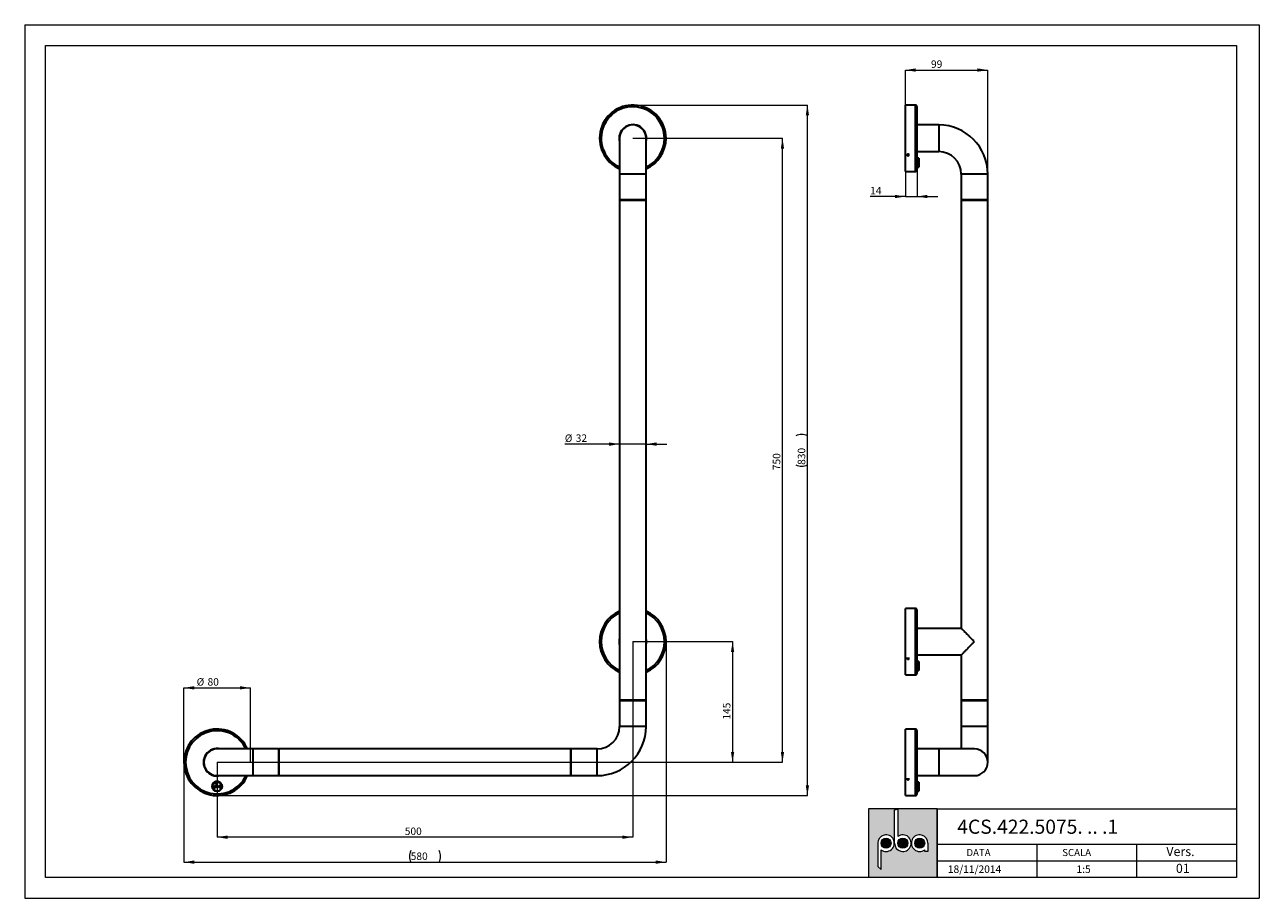
# Paper-space layout 'Layout' of a CAD drawing. Units: millimetres. Extents: x 0 to 297, y 0 to 210.
import ezdxf

# ---------------------------------------------------------------- set-up
doc = ezdxf.new("R2010")
doc.units = ezdxf.units.MM
doc.styles.add('SLDTEXTSTYLE0', font='TXT', dxfattribs={"width": 0.7})
doc.dimstyles.new('SLDDIMSTYLE0', dxfattribs={"dimtxt": 1.8, "dimasz": 2.5, "dimexe": 0, "dimexo": 0.0625, "dimgap": 0.45, "dimtad": 1, "dimlfac": 5, "dimrnd": 1e-09, "dimzin": 12, "dimdsep": 46, "dimtxsty": 'SLDTEXTSTYLE0', "dimsah": 1, "dimcen": 0.09, "dimadec": 0, "dimazin": 3, "dimtfac": 1, "dimtofl": 0, "dimtmove": 0, "dimatfit": 3, "dimfxl": 1, "dimfrac": 2, "dimtolj": 1, "dimtzin": 12, "dimarcsym": 0})
doc.dimstyles.new('SLDDIMSTYLE1', dxfattribs={"dimtxt": 1.8, "dimasz": 2.5, "dimexe": 0, "dimexo": 0.0625, "dimgap": 0.45, "dimtad": 1, "dimlfac": 5, "dimrnd": 1e-09, "dimzin": 12, "dimdsep": 46, "dimtxsty": 'SLDTEXTSTYLE0', "dimsah": 1, "dimcen": 0.09, "dimadec": 0, "dimazin": 3, "dimtfac": 1, "dimtmove": 0, "dimatfit": 0, "dimfxl": 1, "dimfrac": 2, "dimtolj": 1, "dimtzin": 12, "dimarcsym": 0})
doc.dimstyles.new('SLDDIMSTYLE2', dxfattribs={"dimtxt": 1.8, "dimasz": 2.5, "dimexe": 0, "dimexo": 0.0625, "dimgap": 0.45, "dimtad": 1, "dimdec": 0, "dimlfac": 5, "dimrnd": 1e-09, "dimzin": 12, "dimdsep": 46, "dimtxsty": 'SLDTEXTSTYLE0', "dimsah": 1, "dimcen": 0.09, "dimadec": 0, "dimazin": 3, "dimtfac": 1, "dimtdec": 0, "dimtofl": 0, "dimtmove": 0, "dimatfit": 3, "dimfxl": 1, "dimfrac": 2, "dimtolj": 1, "dimtzin": 12, "dimarcsym": 0})

# ---------------------------------------------------------------- blocks, each defined once
blk = doc.blocks.new('_D')
at = {"color": 30, "linetype": 'Continuous', "lineweight": 0, "true_color": 0xff8000}
for p, q in [((146.29, 61.69), (146.29, 14.69)), ((46.29, 32.69), (46.29, 14.69)), ((146.29, 14.69), (46.29, 14.69))]:
    blk.add_line(p, q, dxfattribs=at)
for points in [[(46.29, 14.69), (48.79, 14.29), (48.79, 15.09)], [(146.29, 14.69), (143.79, 15.09), (143.79, 14.29)]]:
    blk.add_solid(points, dxfattribs=at)
at = {"color": 30, "linetype": 'Continuous', "lineweight": 0, "true_color": 0xff8000, "insert": (91.43, 17.01, -9.78), "char_height": 1.8, "attachment_point": 1, "style": 'SLDTEXTSTYLE0'}
blk.add_mtext('500', dxfattribs=at)
blk = doc.blocks.new('_D_1')
at = {"color": 30, "linetype": 'Continuous', "lineweight": 0, "true_color": 0xff8000}
for p, q in [((154.29, 61.69), (154.29, 8.69)), ((38.29, 32.69), (38.29, 8.69)), ((38.29, 8.69), (154.29, 8.69))]:
    blk.add_line(p, q, dxfattribs=at)
for centre, start, end in [((95.63, 10.07), 153.4349, 206.5651), ((96.96, 10.07), 333.4349, 26.5651)]:
    blk.add_arc(centre, 3.09, start, end, dxfattribs=at)
for points in [[(38.29, 8.69), (40.79, 8.29), (40.79, 9.09)], [(154.29, 8.69), (151.79, 9.09), (151.79, 8.29)]]:
    blk.add_solid(points, dxfattribs=at)
at = {"color": 30, "linetype": 'Continuous', "lineweight": 0, "true_color": 0xff8000, "insert": (92.86, 11.01, -9.78), "char_height": 1.8, "attachment_point": 1, "style": 'SLDTEXTSTYLE0'}
blk.add_mtext('580', dxfattribs=at)
blk = doc.blocks.new('_D_2')
at = {"color": 30, "linetype": 'Continuous', "lineweight": 0, "true_color": 0xff8000}
for p, q in [((146.29, 61.69), (170.29, 61.69)), ((170.29, 61.69), (170.29, 32.69)), ((46.29, 32.69), (170.29, 32.69))]:
    blk.add_line(p, q, dxfattribs=at)
for points in [[(170.29, 61.69), (169.89, 59.19), (170.69, 59.19)], [(170.29, 32.69), (170.69, 35.19), (169.89, 35.19)]]:
    blk.add_solid(points, dxfattribs=at)
at = {"color": 30, "linetype": 'Continuous', "lineweight": 0, "true_color": 0xff8000, "insert": (167.97, 42.94, -9.78), "char_height": 1.8, "attachment_point": 1, "rotation": 90, "style": 'SLDTEXTSTYLE0'}
blk.add_mtext('145', dxfattribs=at)
blk = doc.blocks.new('_D_3')
at = {"color": 30, "linetype": 'Continuous', "lineweight": 0, "true_color": 0xff8000}
for p, q in [((146.29, 182.69), (182.29, 182.69)), ((182.29, 32.69), (182.29, 182.69)), ((46.29, 32.69), (182.29, 32.69))]:
    blk.add_line(p, q, dxfattribs=at)
for points in [[(182.29, 182.69), (181.89, 180.19), (182.69, 180.19)], [(182.29, 32.69), (182.69, 35.19), (181.89, 35.19)]]:
    blk.add_solid(points, dxfattribs=at)
at = {"color": 30, "linetype": 'Continuous', "lineweight": 0, "true_color": 0xff8000, "insert": (179.97, 102.91, -9.78), "char_height": 1.8, "attachment_point": 1, "rotation": 90, "style": 'SLDTEXTSTYLE0'}
blk.add_mtext('750', dxfattribs=at)
blk = doc.blocks.new('_D_4')
at = {"color": 30, "linetype": 'Continuous', "lineweight": 0, "true_color": 0xff8000}
for p, q in [((146.29, 190.69), (188.29, 190.69)), ((188.29, 24.69), (188.29, 190.69)), ((46.29, 24.69), (188.29, 24.69))]:
    blk.add_line(p, q, dxfattribs=at)
for centre, start, end in [((186.91, 108.43), 63.4349, 116.5651), ((186.91, 106.96), 243.4349, 296.5651)]:
    blk.add_arc(centre, 3.09, start, end, dxfattribs=at)
for points in [[(188.29, 190.69), (187.89, 188.19), (188.69, 188.19)], [(188.29, 24.69), (188.69, 27.19), (187.89, 27.19)]]:
    blk.add_solid(points, dxfattribs=at)
at = {"color": 30, "linetype": 'Continuous', "lineweight": 0, "true_color": 0xff8000, "insert": (185.97, 104.19, -9.78), "char_height": 1.8, "attachment_point": 1, "rotation": 90, "style": 'SLDTEXTSTYLE0'}
blk.add_mtext('830', dxfattribs=at)
blk = doc.blocks.new('_D_5')
at = {"color": 30, "linetype": 'Continuous', "lineweight": 0, "true_color": 0xff8000}
for p, q in [((143.09, 109.18), (129.93, 109.18)), ((149.49, 109.18), (143.09, 109.18)), ((149.49, 109.18), (154.49, 109.18))]:
    blk.add_line(p, q, dxfattribs=at)
for points in [[(143.09, 109.18), (140.59, 109.58), (140.59, 108.78)], [(149.49, 109.18), (151.99, 108.78), (151.99, 109.58)]]:
    blk.add_solid(points, dxfattribs=at)
at = {"color": 30, "linetype": 'Continuous', "lineweight": 0, "true_color": 0xff8000, "char_height": 1.8, "attachment_point": 1, "style": 'SLDTEXTSTYLE0'}
for s, insert in [('%%c', (129.93, 111.5, -9.78)), ('32', (132.56, 111.51, -9.78))]:
    blk.add_mtext(s, dxfattribs=dict(at, insert=insert))
blk = doc.blocks.new('_D_6')
at = {"color": 30, "linetype": 'Continuous', "lineweight": 0, "true_color": 0xff8000}
for p, q in [((38.29, 32.69), (38.29, 50.59)), ((38.29, 50.59), (54.29, 50.59)), ((54.29, 32.69), (54.29, 50.59))]:
    blk.add_line(p, q, dxfattribs=at)
for points in [[(38.29, 50.59), (40.79, 50.19), (40.79, 50.99)], [(54.29, 50.59), (51.79, 50.99), (51.79, 50.19)]]:
    blk.add_solid(points, dxfattribs=at)
at = {"color": 30, "linetype": 'Continuous', "lineweight": 0, "true_color": 0xff8000, "char_height": 1.8, "attachment_point": 1, "style": 'SLDTEXTSTYLE0'}
for s, insert in [('%%c', (41.37, 52.91, -9.78)), ('80', (43.99, 52.92, -9.78))]:
    blk.add_mtext(s, dxfattribs=dict(at, insert=insert))
blk = doc.blocks.new('_D_7')
at = {"color": 30, "linetype": 'Continuous', "lineweight": 0, "true_color": 0xff8000}
for p, q in [((211.86, 190.69), (211.86, 199.1)), ((211.86, 199.1), (231.69, 199.1)), ((231.69, 174.09), (231.69, 199.1))]:
    blk.add_line(p, q, dxfattribs=at)
for points in [[(211.86, 199.1), (214.36, 198.7), (214.36, 199.5)], [(231.69, 199.1), (229.19, 199.5), (229.19, 198.7)]]:
    blk.add_solid(points, dxfattribs=at)
at = {"color": 30, "linetype": 'Continuous', "lineweight": 0, "true_color": 0xff8000, "insert": (218.02, 201.42, 22.04), "char_height": 1.8, "attachment_point": 1, "style": 'SLDTEXTSTYLE0'}
blk.add_mtext('99', dxfattribs=at)
blk = doc.blocks.new('_D_8')
at = {"color": 30, "linetype": 'Continuous', "lineweight": 0, "true_color": 0xff8000}
for p, q in [((211.86, 174.89), (211.86, 168.7)), ((214.66, 175.09), (214.66, 168.7)), ((211.86, 168.7), (203.39, 168.7)), ((211.86, 168.7), (214.66, 168.7)), ((214.66, 168.7), (219.66, 168.7))]:
    blk.add_line(p, q, dxfattribs=at)
for points in [[(211.86, 168.7), (209.36, 169.1), (209.36, 168.3)], [(214.66, 168.7), (217.16, 168.3), (217.16, 169.1)]]:
    blk.add_solid(points, dxfattribs=at)
at = {"color": 30, "linetype": 'Continuous', "lineweight": 0, "true_color": 0xff8000, "insert": (203.39, 171.02, 22.04), "char_height": 1.8, "attachment_point": 1, "style": 'SLDTEXTSTYLE0'}
blk.add_mtext('14', dxfattribs=at)

psp = doc.layouts.new('Layout')

# ---------------------------------------------------------------- hatches: boundary and pattern name
at = {"linetype": 'Continuous', "true_color": 0xff8000}
h = psp.add_hatch(color=30, dxfattribs=at)
h.paths.add_polyline_path([(202.9999, 5), (219.4999, 5), (219.4999, 21.5), (202.9999, 21.5)], flags=0)
edge = h.paths.add_edge_path(flags=0)
edge.add_arc((215.2999, 13.25), 2, 0, 306.869898, ccw=False)
edge.add_line((217.2999, 13.25), (217.2999, 11.25))
edge.add_line((217.2999, 11.25), (216.4999, 11.25))
edge.add_line((216.4999, 11.25), (216.4999, 11.65))
edge = h.paths.add_edge_path(flags=0)
edge.add_arc((207.1999, 13.25), 2, -126.869898, 180, ccw=False)
edge.add_line((205.9999, 11.65), (205.9999, 6.8861))
edge.add_line((205.9999, 6.8861), (205.1999, 7.6411))
edge.add_line((205.1999, 7.6411), (205.1999, 13.25))
edge = h.paths.add_edge_path(flags=0)
edge.add_arc((211.2499, 13.25), 2, -180, 126.869898, ccw=False)
edge.add_line((209.2499, 13.25), (209.2499, 21.2539))
edge.add_line((209.2499, 21.2539), (210.0499, 21.4123))
edge.add_line((210.0499, 21.4123), (210.0499, 14.85))
h = psp.add_hatch(color=30, dxfattribs=at)
edge = h.paths.add_edge_path(flags=0)
edge.add_arc((207.1999, 13.25), 1.2, 0, 360)
h = psp.add_hatch(color=30, dxfattribs=at)
edge = h.paths.add_edge_path(flags=0)
edge.add_arc((211.2499, 13.25), 1.2, 0, 360)
h = psp.add_hatch(color=30, dxfattribs=at)
edge = h.paths.add_edge_path(flags=0)
edge.add_arc((215.2999, 13.25), 1.2, 0, 360)

# ---------------------------------------------------------------- linework, layer by layer
at = {"color": 30, "linetype": 'Continuous', "lineweight": 0, "true_color": 0xff8000}
for p, q in [((-0.0001, 210), (296.9999, 210)), ((-0.0001, 210), (-0.0001, 0)), ((296.9999, 210), (296.9999, 0)), ((4.9999, 205), (291.4999, 205)), ((4.9999, 5), (4.9999, 205)), ((291.4999, 205), (291.4999, 5)), ((202.9999, 21.5), (202.9999, 5)), ((219.4999, 21.5), (202.9999, 21.5)), ((219.4999, 5), (219.4999, 21.5)), ((219.4999, 21.5), (291.4999, 21.5)), ((219.4999, 21.5), (219.4999, 5)), ((219.4999, 13), (291.4999, 13)), ((243.4999, 13), (243.4999, 5)), ((267.4999, 5), (267.4999, 13)), ((219.4999, 9), (291.4999, 9)), ((291.4999, 5), (4.9999, 5)), ((-0.0001, 0), (296.9999, 0))]:
    psp.add_line(p, q, dxfattribs=at)
at = {"color": 7, "linetype": 'Continuous', "lineweight": 30}
for p, q in [((214.2647, 190.6926), (211.8647, 190.6926)), ((211.8647, 174.6926), (211.8647, 190.6926)), ((212.4447, 190.6926), (212.4047, 190.6926)), ((212.6047, 190.6926), (212.5647, 190.6926)), ((214.6647, 175.0926), (214.6647, 190.2926)), ((219.8947, 185.8926), (214.6647, 185.8926)), ((143.0913, 182.6926), (143.0913, 174.0926)), ((149.4913, 174.0926), (149.4913, 182.6926)), ((212.4047, 178.5037), (212.4047, 178.8864)), ((212.4447, 178.538), (212.4447, 178.8504)), ((212.5047, 178.9038), (212.5047, 178.8984)), ((212.5647, 178.8504), (212.5647, 178.538)), ((212.6047, 178.8864), (212.6047, 178.5037)), ((214.6647, 179.4926), (219.8947, 179.4926)), ((215.0647, 177.9457), (214.6647, 177.9842)), ((214.6647, 175.741), (215.0647, 175.7795)), ((215.0647, 177.9457), (215.0647, 175.7795)), ((143.0913, 174.0926), (143.0913, 167.8926)), ((149.4913, 167.8926), (149.4913, 174.0926)), ((211.8647, 174.6926), (214.2647, 174.6926)), ((225.2947, 174.0926), (225.2947, 167.8926)), ((231.6947, 167.8926), (231.6947, 174.0926)), ((149.4913, 167.8926), (143.0913, 167.8926)), ((143.0913, 167.7726), (143.0913, 47.6126)), ((149.4913, 167.7726), (143.0913, 167.7726)), ((143.1113, 167.8926), (143.1113, 167.7726)), ((149.4713, 167.7726), (149.4713, 167.8926)), ((149.4913, 47.6126), (149.4913, 167.7726)), ((231.6947, 167.8926), (225.2947, 167.8926)), ((225.2947, 167.7726), (225.2947, 64.8926)), ((231.6947, 167.7726), (225.2947, 167.7726)), ((225.3147, 167.8926), (225.3147, 167.7726)), ((231.6747, 167.7726), (231.6747, 167.8926)), ((231.6947, 47.6126), (231.6947, 167.7726)), ((214.2647, 69.6926), (211.8647, 69.6926)), ((211.8647, 53.6926), (211.8647, 69.6926)), ((212.4447, 69.6926), (212.4047, 69.6926)), ((212.6047, 69.6926), (212.5647, 69.6926)), ((214.6647, 54.0926), (214.6647, 69.2926)), ((225.2947, 64.8926), (214.6647, 64.8926)), ((212.4047, 57.5037), (212.4047, 57.8864)), ((212.4447, 57.5381), (212.4447, 57.8504)), ((212.5047, 57.9038), (212.5047, 57.8984)), ((212.5647, 57.8504), (212.5647, 57.5381)), ((212.6047, 57.8864), (212.6047, 57.5037)), ((214.6647, 58.4926), (225.2947, 58.4926)), ((215.0647, 56.9457), (214.6647, 56.9842)), ((215.0647, 56.9457), (215.0647, 54.7795)), ((225.2947, 58.4926), (225.2947, 47.6126)), ((211.8647, 53.6926), (214.2647, 53.6926)), ((214.6647, 54.741), (215.0647, 54.7795)), ((149.4913, 47.6126), (143.0913, 47.6126)), ((143.1113, 47.6126), (143.1113, 47.4926)), ((149.4713, 47.4926), (149.4713, 47.6126)), ((231.6947, 47.6126), (225.2947, 47.6126)), ((225.3147, 47.6126), (225.3147, 47.4926)), ((231.6747, 47.4926), (231.6747, 47.6126)), ((143.0913, 47.4926), (143.0913, 41.2926)), ((149.4913, 47.4926), (143.0913, 47.4926)), ((149.4913, 41.2926), (149.4913, 47.4926)), ((225.2947, 47.4926), (225.2947, 41.2926)), ((228.4947, 47.4926), (225.2947, 47.4926)), ((231.6947, 47.4926), (228.4947, 47.4926)), ((231.6947, 41.2926), (231.6947, 47.4926)), ((214.2647, 40.6926), (211.8647, 40.6926)), ((211.8647, 24.6926), (211.8647, 40.6926)), ((212.4447, 40.6926), (212.4047, 40.6926)), ((212.6047, 40.6926), (212.5647, 40.6926)), ((214.6647, 25.0926), (214.6647, 40.2926)), ((225.2947, 41.2926), (225.2947, 35.8926)), ((231.6947, 32.6926), (231.6947, 41.2926)), ((54.8913, 35.8926), (46.2913, 35.8926)), ((61.0913, 35.8926), (54.8913, 35.8926)), ((61.0913, 35.8926), (61.0913, 29.4926)), ((61.2113, 35.8726), (61.0913, 35.8726)), ((131.3713, 35.8926), (61.2113, 35.8926)), ((61.2113, 29.4926), (61.2113, 35.8926)), ((131.3713, 29.4926), (131.3713, 35.8926)), ((131.4913, 35.8726), (131.3713, 35.8726)), ((137.6913, 35.8926), (131.4913, 35.8926)), ((131.4913, 29.4926), (131.4913, 35.8926)), ((219.8947, 35.8926), (214.6647, 35.8926)), ((228.4947, 35.8926), (219.8947, 35.8926)), ((45.5913, 26.8626), (45.5913, 26.1626)), ((45.6413, 26.1626), (45.6413, 26.7303)), ((46.0913, 27.5626), (46.0913, 26.8626)), ((46.1413, 27.5626), (46.0913, 27.5626)), ((46.1413, 26.9949), (46.1413, 27.5626)), ((46.2913, 29.4926), (54.8913, 29.4926)), ((46.9413, 26.7303), (46.9413, 26.6626)), ((46.9913, 26.6626), (46.9913, 26.8626)), ((54.8913, 29.4926), (61.0913, 29.4926)), ((61.0913, 29.5126), (61.2113, 29.5126)), ((61.2113, 29.4926), (131.3713, 29.4926)), ((131.3713, 29.5126), (131.4913, 29.5126)), ((131.4913, 29.4926), (137.6913, 29.4926)), ((212.4047, 28.5037), (212.4047, 28.8864)), ((212.4447, 28.538), (212.4447, 28.8504)), ((212.5047, 28.9038), (212.5047, 28.8984)), ((212.5647, 28.8504), (212.5647, 28.538)), ((212.6047, 28.8864), (212.6047, 28.5037)), ((214.6647, 29.4926), (219.8947, 29.4926)), ((215.0647, 27.9457), (214.6647, 27.9842)), ((215.0647, 27.9457), (215.0647, 25.7795)), ((219.8947, 29.4926), (228.4947, 29.4926)), ((45.5913, 26.1626), (45.6413, 26.1626)), ((46.9413, 26.6626), (46.9913, 26.6626)), ((211.8647, 24.6926), (214.2647, 24.6926)), ((214.6647, 25.741), (215.0647, 25.7795))]:
    psp.add_line(p, q, dxfattribs=at)
at = {"color": 8, "linetype": 'Continuous', "lineweight": 30}
for p, q in [((214.2647, 174.6926), (214.2647, 190.6926)), ((219.8947, 185.8926), (219.8947, 179.4926)), ((212.5047, 178.9761), (212.5047, 179.0742)), ((149.4913, 174.0926), (143.0913, 174.0926)), ((231.6947, 174.0926), (225.2947, 174.0926)), ((214.2647, 53.6926), (214.2647, 69.6926)), ((149.4913, 41.2926), (143.0913, 41.2926)), ((214.2647, 24.6926), (214.2647, 40.6926)), ((228.4947, 41.2926), (225.2947, 41.2926)), ((231.6947, 41.2926), (228.4947, 41.2926)), ((54.8913, 35.8926), (54.8913, 29.4926)), ((137.6913, 29.4926), (137.6913, 35.8926)), ((219.8947, 35.8926), (219.8947, 29.4926))]:
    psp.add_line(p, q, dxfattribs=at)
at = {"color": 7, "linetype": 'Continuous', "lineweight": 0}
for p, q in [((209.2499, 21.2539), (210.0499, 21.4123)), ((209.2499, 13.25), (209.2499, 21.2539)), ((210.0499, 21.4123), (210.0499, 14.85)), ((205.1999, 13.25), (205.1999, 7.6411)), ((217.2999, 13.25), (217.2999, 11.25)), ((205.9999, 6.8861), (205.9999, 11.65)), ((216.4999, 11.25), (216.4999, 11.65)), ((217.2999, 11.25), (216.4999, 11.25)), ((205.1999, 7.6411), (205.9999, 6.8861))]:
    psp.add_line(p, q, dxfattribs=at)
at = {"color": 7, "linetype": 'Continuous', "lineweight": 30, "flags": 128}
for points in [[(225.2947, 64.8926), (225.2992, 64.8881), (225.3127, 64.8747), (225.335, 64.8523), (225.3662, 64.8211), (225.4062, 64.7812), (225.4548, 64.7325), (225.512, 64.6754), (225.5775, 64.6099), (225.6511, 64.5362), (225.7328, 64.4546), (225.8221, 64.3652), (225.919, 64.2683), (226.0231, 64.1643), (226.1341, 64.0532), (226.2517, 63.9356), (226.3756, 63.8117), (226.5055, 63.6819), (226.6409, 63.5464), (226.7815, 63.4058), (226.9269, 63.2604), (227.0768, 63.1106), (227.2305, 62.9568), (227.3879, 62.7995), (227.5483, 62.6391), (227.7114, 62.476), (227.8766, 62.3107), (228.0436, 62.1437), (228.2119, 61.9755)], [(225.2947, 58.4926), (225.2992, 58.4971), (225.3127, 58.5105), (225.335, 58.5329), (225.3662, 58.5641), (225.4062, 58.6041), (225.4548, 58.6527), (225.512, 58.7098), (225.5775, 58.7753), (225.6511, 58.849), (225.7328, 58.9307), (225.8221, 59.02), (225.919, 59.1169), (226.0231, 59.221), (226.1341, 59.332), (226.2517, 59.4496), (226.3756, 59.5735), (226.5055, 59.7034), (226.6409, 59.8388), (226.7815, 59.9794), (226.9269, 60.1248), (227.0768, 60.2746), (227.2305, 60.4284), (227.3879, 60.5857), (227.5483, 60.7462), (227.7114, 60.9092), (227.8766, 61.0745), (228.0436, 61.2415), (228.2119, 61.4098)]]:
    psp.add_lwpolyline(points, dxfattribs=at)
at = {"color": 7, "linetype": 'Continuous', "lineweight": 30}
for centre, radius in [((46.2913, 26.8926), 1.2), ((46.2913, 26.8626), 1.0831), ((45.7913, 26.8626), 0.15), ((46.2913, 26.8626), 0.15), ((46.7913, 26.8626), 0.15)]:
    psp.add_circle(centre, radius, dxfattribs=at)
at = {"color": 7, "linetype": 'Continuous', "lineweight": 0}
for centre in [(207.1999, 13.25), (211.2499, 13.25), (215.2999, 13.25)]:
    psp.add_circle(centre, 1.2, dxfattribs=at)
at = {"color": 7, "linetype": 'Continuous', "lineweight": 30}
for centre, radius, start, end in [((146.2913, 182.6926), 8, 0, 246.421822), ((214.2647, 190.2926), 0.4, 0, 90), ((146.2913, 182.6926), 3.3, 0, 194.14111), ((146.2913, 182.6926), 3.2, 0, 180), ((219.8947, 174.0926), 11.8, 0, 90), ((146.2913, 182.6926), 3.3, 345.85889, 0), ((146.2913, 182.6926), 8, 293.578178, 0), ((219.8947, 174.0926), 5.4, 0, 90), ((214.2647, 175.0926), 0.4, 270, 0), ((146.2913, 61.6926), 8, 113.578178, 246.421822), ((146.2913, 61.6926), 8, 0, 66.421822), ((214.2647, 69.2926), 0.4, 0, 90), ((146.2913, 61.6926), 3.3, 165.85889, 194.14111), ((146.2913, 61.6926), 3.3, 0, 14.14111), ((146.2913, 61.6926), 3.3, 345.85889, 0), ((146.2913, 61.6926), 8, 293.578178, 0), ((214.2647, 54.0926), 0.4, 270, 360), ((46.2913, 32.6926), 8, 23.578178, 336.421822), ((137.6913, 41.2926), 5.4, 270, 0), ((137.6913, 41.2926), 11.8, 270, 0), ((214.2647, 40.2926), 0.4, 0, 90), ((46.2913, 32.6926), 3.3, 75.85889, 284.14111), ((46.2913, 32.6926), 3.2, 90, 270), ((228.4947, 32.6926), 3.2, 270, 90), ((46.2913, 26.8626), 1.215, 30.614502, 149.385498), ((45.7913, 26.8626), 0.2, 221.409622, 180), ((46.2913, 26.8626), 0.2, 180, 138.590378), ((46.7913, 26.8626), 0.2, 0, 318.590378), ((214.2647, 25.0926), 0.4, 270, 360)]:
    psp.add_arc(centre, radius, start, end, dxfattribs=at)
at = {"color": 8, "linetype": 'Continuous', "lineweight": 30}
for centre, start, end in [((146.2913, 182.6926), 0, 245.098938), ((146.2913, 182.6926), 294.901062, 0), ((146.2913, 61.6926), 114.901062, 245.098938), ((146.2913, 61.6926), 0, 65.098938), ((146.2913, 61.6926), 294.901062, 0), ((46.2913, 32.6926), 24.901062, 335.098938)]:
    psp.add_arc(centre, 7.6, start, end, dxfattribs=at)
at = {"color": 7, "linetype": 'Continuous', "lineweight": 0}
for centre, start, end in [((207.1999, 13.25), 233.130102, 180), ((211.2499, 13.25), 180, 126.869898), ((215.2999, 13.25), 0, 306.869898)]:
    psp.add_arc(centre, 2, start, end, dxfattribs=at)
at = {"color": 7, "linetype": 'Continuous', "lineweight": 30}
for points, knots in [([(212.4047, 178.8864), (212.4059, 178.8965), (212.4082, 178.9167), (212.4256, 178.9439), (212.4514, 178.9641), (212.4794, 178.9746), (212.4976, 178.9756), (212.5047, 178.9761)], [0, 0, 0, 0, 0.21706065, 0.43394551, 0.65214146, 0.86321054, 1, 1, 1, 1]), ([(212.5047, 178.4195), (212.4935, 178.4205), (212.4711, 178.4224), (212.441, 178.4368), (212.4185, 178.4581), (212.4065, 178.4817), (212.4053, 178.4974), (212.4047, 178.5037)], [0, 0, 0, 0, 0.21413335, 0.42804024, 0.64460945, 0.85587699, 1, 1, 1, 1]), ([(212.5047, 178.9761), (212.516, 178.975), (212.5384, 178.973), (212.5685, 178.9575), (212.5909, 178.9347), (212.6029, 178.9096), (212.6042, 178.8931), (212.6047, 178.8864)], [0, 0, 0, 0, 0.214127246, 0.42804308, 0.644625534, 0.855843482, 1, 1, 1, 1]), ([(212.6047, 178.5037), (212.6036, 178.4942), (212.6013, 178.475), (212.5838, 178.4495), (212.5581, 178.4307), (212.5301, 178.4209), (212.5119, 178.4199), (212.5047, 178.4195)], [0, 0, 0, 0, 0.217047133, 0.433951627, 0.652143173, 0.863217896, 1, 1, 1, 1]), ([(228.2119, 61.4098), (228.2405, 61.4447), (228.2978, 61.5144), (228.3339, 61.6478), (228.3262, 61.783), (228.2809, 61.8966), (228.2317, 61.9528), (228.2119, 61.9755)], [0, 0, 0, 0, 0.21463735, 0.42931561, 0.64290935, 0.85583071, 1, 1, 1, 1]), ([(212.5047, 57.4195), (212.4935, 57.4205), (212.4711, 57.4224), (212.441, 57.4367), (212.4185, 57.4581), (212.4065, 57.4817), (212.4053, 57.4974), (212.4047, 57.5037)], [0, 0, 0, 0, 0.21412855, 0.42802297, 0.64462307, 0.85585637, 1, 1, 1, 1]), ([(212.6047, 57.5037), (212.6036, 57.4942), (212.6013, 57.475), (212.5838, 57.4495), (212.5581, 57.4307), (212.5301, 57.4209), (212.5119, 57.4199), (212.5047, 57.4195)], [0, 0, 0, 0, 0.217053597, 0.433935781, 0.652141608, 0.863217916, 1, 1, 1, 1]), ([(212.5047, 28.4195), (212.4935, 28.4205), (212.4711, 28.4224), (212.441, 28.4367), (212.4185, 28.4581), (212.4065, 28.4817), (212.4053, 28.4974), (212.4047, 28.5037)], [0, 0, 0, 0, 0.21412971, 0.428033226, 0.644627267, 0.855868004, 1, 1, 1, 1]), ([(212.6047, 28.5037), (212.6036, 28.4942), (212.6013, 28.475), (212.5838, 28.4495), (212.5581, 28.4307), (212.5301, 28.4209), (212.5119, 28.4199), (212.5047, 28.4195)], [0, 0, 0, 0, 0.21705049, 0.43393612, 0.65214178, 0.86321828, 1, 1, 1, 1])]:
    psp.add_open_spline(points, degree=3, knots=knots, dxfattribs=at)

# ---------------------------------------------------------------- texts
at = {"color": 161, "linetype": 'Continuous', "lineweight": 0, "true_color": 0x53a9ff, "attachment_point": 1, "style": 'SLDTEXTSTYLE0'}
for s, insert, char_height in [('4CS.422.5075. .. .1', (224.3356, 18.9049), 3.4), ('Vers.', (274.634, 12.3504), 2.2), ('DATA', (226.5487, 11.8456), 1.7), ('SCALA', (249.5924, 11.8456), 1.7), ('18/11/2014', (222.0862, 7.8954), 1.8), ('1:5', (253.0299, 7.8954), 1.8), ('01', (276.9317, 8.2943), 2.2)]:
    psp.add_mtext(s, dxfattribs=dict(at, insert=insert, char_height=char_height))

# ---------------------------------------------------------------- dimensions: what is measured, and where the dimension line sits
at = {"color": 30, "linetype": 'Continuous', "lineweight": 0, "true_color": 0xff8000}
for base, p1, p2, dimstyle, picture, middle in [((231.6947, 199.0959), (211.8647, 190.6926), (231.6947, 174.0926), 'SLDDIMSTYLE2', '_D_7', (221.7797, 199.0959)), ((214.6647, 168.6996), (211.8647, 174.8926), (214.6647, 175.0926), 'SLDDIMSTYLE1', '_D_8', (206.5106, 168.6996))]:
    dim = psp.add_linear_dim(base=base, p1=p1, p2=p2, dimstyle=dimstyle, dxfattribs=at)
    dim.commit()
    dim.dimension.update_dxf_attribs({"geometry": picture, "text_midpoint": middle, "dimtype": 160})
dim = psp.add_linear_dim(base=(188.2913, 190.6926), p1=(46.2913, 24.6926), p2=(146.2913, 190.6926), angle=90, text='(<>)', dimstyle='SLDDIMSTYLE0', dxfattribs=at)
dim.commit()
dim.dimension.update_dxf_attribs({"geometry": '_D_4', "text_midpoint": (188.2913, 107.6926), "dimtype": 160})
for base, p1, p2, angle, picture, middle in [((182.2913, 182.6926), (46.2913, 32.6926), (146.2913, 182.6926), 90, '_D_3', (182.2913, 107.6926)), ((46.2913, 14.6926), (146.2913, 61.6926), (46.2913, 32.6926), 0, '_D', (96.2913, 14.6926)), ((170.2913, 32.6926), (146.2913, 61.6926), (46.2913, 32.6926), 90, '_D_2', (170.2913, 47.1926))]:
    dim = psp.add_linear_dim(base=base, p1=p1, p2=p2, angle=angle, dimstyle='SLDDIMSTYLE0', dxfattribs=at)
    dim.commit()
    dim.dimension.update_dxf_attribs({"geometry": picture, "text_midpoint": middle, "dimtype": 160})
for base, p1, p2, text, dimstyle, picture, middle in [((143.0913, 109.1833), (149.4913, 167.7726), (143.0913, 167.7726), '%%c<>', 'SLDDIMSTYLE1', '_D_5', (134.8464, 109.1833)), ((154.2913, 8.6926), (38.2913, 32.6926), (154.2913, 61.6926), '(<>)', 'SLDDIMSTYLE0', '_D_1', (96.2913, 8.6926)), ((54.2913, 50.594), (38.2913, 32.6926), (54.2913, 32.6926), '%%c<>', 'SLDDIMSTYLE0', '_D_6', (46.2913, 50.594))]:
    dim = psp.add_linear_dim(base=base, p1=p1, p2=p2, text=text, dimstyle=dimstyle, dxfattribs=at)
    dim.commit()
    dim.dimension.update_dxf_attribs({"geometry": picture, "text_midpoint": middle, "dimtype": 160})

doc.saveas('drawing.dxf')
